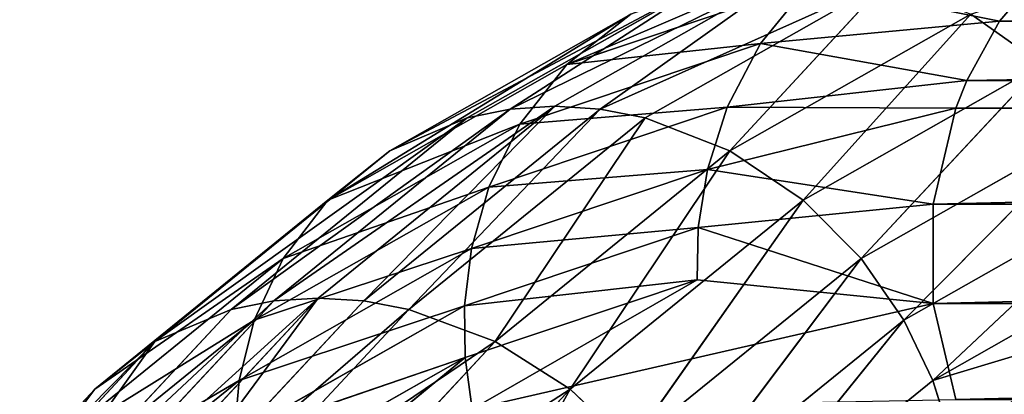
# Model space of a CAD drawing. Units: millimetres. Extents: x -3025 to 3524, y -3025 to 3025.
# Drawn here: x 805 to 852, y 260 to 278 of the extents above; entities that cross this region are included whole.
import ezdxf

# ---------------------------------------------------------------- set-up
doc = ezdxf.new("R2010")
doc.units = ezdxf.units.MM
doc.layers.get('0').update_dxf_attribs({"true_color": 0xffffff})
doc.layers.add('teren', color=7, linetype='Continuous', true_color=0x009987)

# ---------------------------------------------------------------- blocks, each defined once
blk = doc.blocks.new('Komponent#18')
for p, q in [((120.6213, 563.5926, 284.903), (123.5761, 567.037, 283.588)), ((97.3052, 559.4089, 200.812), (110.9959, 566.1097, 225.791)), ((99.4333, 559.5502, 199.821), (110.9959, 566.1097, 225.791)), ((101.5935, 559.4089, 198.902), (110.9959, 566.1097, 225.791)), ((95.258, 558.9916, 201.851), (106.7995, 565.5392, 227.774)), ((97.3052, 559.4089, 200.812), (106.7995, 565.5392, 227.774)), ((111.5863, 565.4218, 257.59), (100.0134, 561.5378, 231.597)), ((101.5935, 559.4089, 198.902), (115.2772, 565.5392, 223.999)), ((103.7357, 558.9916, 198.076), (115.2772, 565.5392, 223.999)), ((107.7798, 557.4144, 196.758), (115.2772, 565.5392, 223.999)), ((111.5863, 565.4218, 257.59), (109.2391, 562.5415, 258.921)), ((120.6213, 563.5926, 284.903), (111.5863, 565.4218, 257.59)), ((91.5725, 557.4144, 203.974), (103.0547, 563.9283, 229.764)), ((100.0134, 561.5378, 231.597), (103.0547, 563.9283, 229.764)), ((119.262, 563.9283, 222.548), (107.7798, 557.4144, 196.758)), ((120.6213, 563.5926, 284.903), (109.2391, 562.5415, 258.921)), ((119.262, 563.9283, 222.548), (111.2652, 555.0739, 195.923)), ((119.0739, 560.7729, 285.592), (120.6213, 563.5926, 284.903)), ((317.54587, 563.5926, 727.203), (119.0739, 560.7729, 285.592)), ((119.262, 563.9283, 222.548), (122.6593, 561.5378, 221.514)), ((317.54587, 563.5926, 727.203), (120.6213, 563.5926, 284.903)), ((109.2391, 562.5415, 258.921), (97.772, 558.693, 233.165)), ((109.2391, 562.5415, 258.921), (100.0134, 561.5378, 231.597)), ((109.2391, 562.5415, 258.921), (107.6483, 559.504, 259.93)), ((119.0739, 560.7729, 285.592), (109.2391, 562.5415, 258.921)), ((88.6193, 555.0739, 206.005), (100.0134, 561.5378, 231.597)), ((97.772, 558.693, 233.165), (100.0134, 561.5378, 231.597)), ((122.6593, 561.5378, 221.514), (111.2652, 555.0739, 195.923)), ((122.6593, 561.5378, 221.514), (114.0352, 552.2886, 195.542)), ((119.0739, 560.7729, 285.592), (107.6483, 559.504, 259.93)), ((118.5418, 559.452, 285.829), (119.0739, 560.7729, 285.592)), ((315.46636, 559.452, 728.129), (119.0739, 560.7729, 285.592)), ((97.3052, 559.4089, 200.812), (86.0379, 550.27, 175.505)), ((99.4333, 559.5502, 199.821), (88.1608, 550.407, 174.502)), ((99.4333, 559.5502, 199.821), (90.3262, 550.27, 173.596)), ((101.5935, 559.4089, 198.902), (90.3262, 550.27, 173.596)), ((101.5935, 559.4089, 198.902), (92.4838, 549.8652, 172.804)), ((97.3052, 559.4089, 200.812), (95.258, 558.9916, 201.851)), ((107.6483, 559.504, 259.93), (96.2927, 555.693, 234.425)), ((99.4333, 559.5502, 199.821), (97.3052, 559.4089, 200.812)), ((107.6483, 559.504, 259.93), (97.772, 558.693, 233.165)), ((101.5935, 559.4089, 198.902), (99.4333, 559.5502, 199.821)), ((103.7357, 558.9916, 198.076), (101.5935, 559.4089, 198.902)), ((107.6483, 559.504, 259.93), (106.7051, 556.5341, 260.644)), ((118.5418, 559.452, 285.829), (106.7051, 556.5341, 260.644)), ((118.5418, 559.452, 285.829), (107.6483, 559.504, 259.93)), ((117.4683, 554.8753, 286.307), (118.5418, 559.452, 285.829)), ((315.46636, 559.452, 728.129), (118.5418, 559.452, 285.829)), ((95.258, 558.9916, 201.851), (84.0061, 549.8652, 176.579)), ((95.258, 558.9916, 201.851), (91.5725, 557.4144, 203.974)), ((103.7357, 558.9916, 198.076), (92.4838, 549.8652, 172.804)), ((103.7357, 558.9916, 198.076), (96.5863, 548.3354, 171.617)), ((107.7798, 557.4144, 196.758), (103.7357, 558.9916, 198.076)), ((86.4827, 552.2886, 207.809), (97.772, 558.693, 233.165)), ((88.6193, 555.0739, 206.005), (97.772, 558.693, 233.165)), ((96.2927, 555.693, 234.425), (97.772, 558.693, 233.165)), ((125.3245, 558.693, 220.898), (114.0352, 552.2886, 195.542)), ((125.3245, 558.693, 220.898), (116.0718, 549.3513, 195.534)), ((91.5725, 557.4144, 203.974), (80.379, 548.3354, 178.833)), ((91.5725, 557.4144, 203.974), (88.6193, 555.0739, 206.005)), ((107.7798, 557.4144, 196.758), (96.5863, 548.3354, 171.617)), ((107.7798, 557.4144, 196.758), (100.1584, 546.0651, 170.976)), ((111.2652, 555.0739, 195.923), (107.7798, 557.4144, 196.758)), ((106.7051, 556.5341, 260.644), (95.4586, 552.7597, 235.384)), ((106.7051, 556.5341, 260.644), (106.2705, 553.7696, 261.112)), ((117.4683, 554.8753, 286.307), (106.7051, 556.5341, 260.644)), ((85.1139, 549.3513, 209.317), (96.2927, 555.693, 234.425)), ((95.4586, 552.7597, 235.384), (96.2927, 555.693, 234.425)), ((127.2506, 555.693, 220.642), (116.0718, 549.3513, 195.534)), ((127.2506, 555.693, 220.642), (117.4509, 546.4792, 195.798)), ((88.6193, 555.0739, 206.005), (77.5125, 546.0651, 181.059)), ((88.6193, 555.0739, 206.005), (80.379, 548.3354, 178.833)), ((88.6193, 555.0739, 206.005), (86.4827, 552.2886, 207.809)), ((111.2652, 555.0739, 195.923), (100.1584, 546.0651, 170.976)), ((111.2652, 555.0739, 195.923), (103.0315, 543.3635, 170.827)), ((114.0352, 552.2886, 195.542), (111.2652, 555.0739, 195.923)), ((117.4683, 554.8753, 286.307), (106.2705, 553.7696, 261.112)), ((117.4683, 550.1503, 286.307), (117.4683, 554.8753, 286.307)), ((314.39287, 554.8753, 728.607), (117.4683, 554.8753, 286.307)), ((106.2705, 553.7696, 261.112), (95.1255, 550.0293, 236.08)), ((106.2705, 553.7696, 261.112), (106.2099, 551.2776, 261.386)), ((117.4683, 550.1503, 286.307), (106.2705, 553.7696, 261.112)), ((84.3879, 546.4792, 210.519), (95.4586, 552.7597, 235.384)), ((95.1255, 550.0293, 236.08), (95.4586, 552.7597, 235.384)), ((128.5217, 552.7597, 220.664), (117.4509, 546.4792, 195.798)), ((86.4827, 552.2886, 207.809), (75.4789, 543.3635, 183.094)), ((86.4827, 552.2886, 207.809), (85.1139, 549.3513, 209.317)), ((114.0352, 552.2886, 195.542), (103.0315, 543.3635, 170.827)), ((114.0352, 552.2886, 195.542), (105.1769, 540.5144, 171.063)), ((116.0718, 549.3513, 195.534), (114.0352, 552.2886, 195.542)), ((106.2099, 551.2776, 261.386), (95.1255, 550.0293, 236.08)), ((106.2099, 551.2776, 261.386), (95.1565, 547.568, 236.559)), ((106.2099, 551.2776, 261.386), (95.4922, 545.1067, 236.903)), ((117.4683, 550.1503, 286.307), (106.2099, 551.2776, 261.386)), ((77.2871, 538.7397, 150.08), (88.1608, 550.407, 174.502)), ((79.4577, 538.6081, 149.185), (88.1608, 550.407, 174.502)), ((86.0379, 550.27, 175.505), (88.1608, 550.407, 174.502)), ((88.1608, 550.407, 174.502), (90.3262, 550.27, 173.596)), ((75.1694, 538.6081, 151.094), (86.0379, 550.27, 175.505)), ((79.4577, 538.6081, 149.185), (90.3262, 550.27, 173.596)), ((84.0061, 549.8652, 176.579), (86.0379, 550.27, 175.505)), ((84.1554, 543.8059, 211.441), (95.1255, 550.0293, 236.08)), ((90.3262, 550.27, 173.596), (92.4838, 549.8652, 172.804)), ((95.1565, 547.568, 236.559), (95.1255, 550.0293, 236.08)), ((95.4922, 545.1067, 236.903), (117.4683, 550.1503, 286.307)), ((118.5418, 545.5737, 285.829), (117.4683, 550.1503, 286.307)), ((314.39287, 550.1503, 728.607), (117.4683, 550.1503, 286.307)), ((73.1527, 538.2195, 152.202), (84.0061, 549.8652, 176.579)), ((80.379, 548.3354, 178.833), (84.0061, 549.8652, 176.579)), ((81.6304, 538.2195, 148.427), (92.4838, 549.8652, 172.804)), ((92.4838, 549.8652, 172.804), (96.5863, 548.3354, 171.617)), ((85.1139, 549.3513, 209.317), (74.219, 540.5144, 184.847)), ((85.1139, 549.3513, 209.317), (84.3879, 546.4792, 210.519)), ((116.0718, 549.3513, 195.534), (105.1769, 540.5144, 171.063)), ((116.0718, 549.3513, 195.534), (106.6623, 537.7287, 171.567)), ((117.4509, 546.4792, 195.798), (116.0718, 549.3513, 195.534)), ((69.5825, 536.7509, 154.584), (80.379, 548.3354, 178.833)), ((73.1527, 538.2195, 152.202), (80.379, 548.3354, 178.833)), ((77.5125, 546.0651, 181.059), (80.379, 548.3354, 178.833)), ((85.7899, 536.7509, 147.368), (96.5863, 548.3354, 171.617)), ((96.5863, 548.3354, 171.617), (100.1584, 546.0651, 170.976)), ((84.1554, 543.8059, 211.441), (95.1565, 547.568, 236.559)), ((84.277, 541.3961, 212.124), (95.1565, 547.568, 236.559)), ((84.7034, 538.9863, 212.671), (95.1565, 547.568, 236.559)), ((95.4922, 545.1067, 236.903), (95.1565, 547.568, 236.559)), ((84.3879, 546.4792, 210.519), (73.5993, 537.7287, 186.287)), ((84.3879, 546.4792, 210.519), (74.219, 540.5144, 184.847)), ((84.3879, 546.4792, 210.519), (84.1554, 543.8059, 211.441)), ((117.4509, 546.4792, 195.798), (106.6623, 537.7287, 171.567)), ((118.2913, 543.8059, 196.242), (117.4509, 546.4792, 195.798)), ((66.8006, 534.5714, 157), (77.5125, 546.0651, 181.059)), ((75.4789, 543.3635, 183.094), (77.5125, 546.0651, 181.059)), ((89.4465, 534.5714, 146.917), (100.1584, 546.0651, 170.976)), ((100.1584, 546.0651, 170.976), (103.0315, 543.3635, 170.827))]:
    blk.add_line(p, q)
mesh = blk.add_polyface()
corners = [(100.0134, 561.5378, 231.597), (114.7164, 567.8421, 255.957), (103.0547, 563.9283, 229.764), (111.5863, 565.4218, 257.59)]
mesh.append_faces([[corners[k] for k in face] for face in [(0, 1, 2), (1, 0, 3)]], dxfattribs={"vtx0": -1})
mesh = blk.add_polyface()
corners = [(130.9238, 567.8421, 248.741), (122.6593, 561.5378, 221.514), (119.262, 563.9283, 222.548)]
mesh.append_faces([[corners[k] for k in face] for face in [(0, 1, 2)]])
mesh = blk.add_polyface()
corners = [(120.6213, 563.5926, 284.903), (123.5761, 567.037, 283.588), (111.5863, 565.4218, 257.59)]
mesh.append_faces([[corners[k] for k in face] for face in [(0, 1, 2)]])
mesh = blk.add_polyface()
corners = [(120.6213, 563.5926, 284.903), (320.50076, 567.037, 725.888), (123.5761, 567.037, 283.588), (317.54587, 563.5926, 727.203)]
mesh.append_faces([[corners[k] for k in face] for face in [(0, 1, 2), (1, 0, 3)]], dxfattribs={"vtx0": -1})
mesh = blk.add_polyface()
corners = [(106.7995, 565.5392, 227.774), (110.9959, 566.1097, 225.791), (97.3052, 559.4089, 200.812)]
mesh.append_faces([[corners[k] for k in face] for face in [(0, 1, 2)]])
mesh = blk.add_polyface()
corners = [(110.9959, 566.1097, 225.791), (99.4333, 559.5502, 199.821), (97.3052, 559.4089, 200.812)]
mesh.append_faces([[corners[k] for k in face] for face in [(0, 1, 2)]])
mesh = blk.add_polyface()
corners = [(110.9959, 566.1097, 225.791), (101.5935, 559.4089, 198.902), (99.4333, 559.5502, 199.821)]
mesh.append_faces([[corners[k] for k in face] for face in [(0, 1, 2)]])
mesh = blk.add_polyface()
corners = [(110.9959, 566.1097, 225.791), (115.2772, 565.5392, 223.999), (101.5935, 559.4089, 198.902)]
mesh.append_faces([[corners[k] for k in face] for face in [(0, 1, 2)]])
mesh = blk.add_polyface()
corners = [(91.5725, 557.4144, 203.974), (106.7995, 565.5392, 227.774), (95.258, 558.9916, 201.851), (103.0547, 563.9283, 229.764)]
mesh.append_faces([[corners[k] for k in face] for face in [(0, 1, 2), (1, 0, 3)]], dxfattribs={"vtx0": -1})
mesh = blk.add_polyface()
corners = [(106.7995, 565.5392, 227.774), (97.3052, 559.4089, 200.812), (95.258, 558.9916, 201.851)]
mesh.append_faces([[corners[k] for k in face] for face in [(0, 1, 2)]])
mesh = blk.add_polyface()
corners = [(111.5863, 565.4218, 257.59), (100.0134, 561.5378, 231.597), (109.2391, 562.5415, 258.921)]
mesh.append_faces([[corners[k] for k in face] for face in [(0, 1, 2)]])
mesh = blk.add_polyface()
corners = [(115.2772, 565.5392, 223.999), (103.7357, 558.9916, 198.076), (101.5935, 559.4089, 198.902)]
mesh.append_faces([[corners[k] for k in face] for face in [(0, 1, 2)]])
mesh = blk.add_polyface()
corners = [(115.2772, 565.5392, 223.999), (107.7798, 557.4144, 196.758), (103.7357, 558.9916, 198.076)]
mesh.append_faces([[corners[k] for k in face] for face in [(0, 1, 2)]])
mesh = blk.add_polyface()
corners = [(115.2772, 565.5392, 223.999), (119.262, 563.9283, 222.548), (107.7798, 557.4144, 196.758)]
mesh.append_faces([[corners[k] for k in face] for face in [(0, 1, 2)]])
mesh = blk.add_polyface()
corners = [(111.5863, 565.4218, 257.59), (109.2391, 562.5415, 258.921), (120.6213, 563.5926, 284.903)]
mesh.append_faces([[corners[k] for k in face] for face in [(0, 1, 2)]])
mesh = blk.add_polyface()
corners = [(88.6193, 555.0739, 206.005), (103.0547, 563.9283, 229.764), (91.5725, 557.4144, 203.974), (100.0134, 561.5378, 231.597)]
mesh.append_faces([[corners[k] for k in face] for face in [(0, 1, 2), (1, 0, 3)]], dxfattribs={"vtx0": -1})
mesh = blk.add_polyface()
corners = [(119.262, 563.9283, 222.548), (111.2652, 555.0739, 195.923), (107.7798, 557.4144, 196.758)]
mesh.append_faces([[corners[k] for k in face] for face in [(0, 1, 2)]])
mesh = blk.add_polyface()
corners = [(120.6213, 563.5926, 284.903), (109.2391, 562.5415, 258.921), (119.0739, 560.7729, 285.592)]
mesh.append_faces([[corners[k] for k in face] for face in [(0, 1, 2)]])
mesh = blk.add_polyface()
corners = [(119.262, 563.9283, 222.548), (122.6593, 561.5378, 221.514), (111.2652, 555.0739, 195.923)]
mesh.append_faces([[corners[k] for k in face] for face in [(0, 1, 2)]])
mesh = blk.add_polyface()
corners = [(120.6213, 563.5926, 284.903), (119.0739, 560.7729, 285.592), (317.54587, 563.5926, 727.203)]
mesh.append_faces([[corners[k] for k in face] for face in [(0, 1, 2)]])
mesh = blk.add_polyface()
corners = [(317.54587, 563.5926, 727.203), (119.0739, 560.7729, 285.592), (315.46636, 559.452, 728.129)]
mesh.append_faces([[corners[k] for k in face] for face in [(0, 1, 2)]])
mesh = blk.add_polyface()
corners = [(109.2391, 562.5415, 258.921), (97.772, 558.693, 233.165), (107.6483, 559.504, 259.93)]
mesh.append_faces([[corners[k] for k in face] for face in [(0, 1, 2)]])
mesh = blk.add_polyface()
corners = [(109.2391, 562.5415, 258.921), (100.0134, 561.5378, 231.597), (97.772, 558.693, 233.165)]
mesh.append_faces([[corners[k] for k in face] for face in [(0, 1, 2)]])
mesh = blk.add_polyface()
corners = [(109.2391, 562.5415, 258.921), (107.6483, 559.504, 259.93), (119.0739, 560.7729, 285.592)]
mesh.append_faces([[corners[k] for k in face] for face in [(0, 1, 2)]])
mesh = blk.add_polyface()
corners = [(100.0134, 561.5378, 231.597), (88.6193, 555.0739, 206.005), (97.772, 558.693, 233.165)]
mesh.append_faces([[corners[k] for k in face] for face in [(0, 1, 2)]])
mesh = blk.add_polyface()
corners = [(122.6593, 561.5378, 221.514), (114.0352, 552.2886, 195.542), (111.2652, 555.0739, 195.923)]
mesh.append_faces([[corners[k] for k in face] for face in [(0, 1, 2)]])
mesh = blk.add_polyface()
corners = [(122.6593, 561.5378, 221.514), (125.3245, 558.693, 220.898), (114.0352, 552.2886, 195.542)]
mesh.append_faces([[corners[k] for k in face] for face in [(0, 1, 2)]])
mesh = blk.add_polyface()
corners = [(119.0739, 560.7729, 285.592), (107.6483, 559.504, 259.93), (118.5418, 559.452, 285.829)]
mesh.append_faces([[corners[k] for k in face] for face in [(0, 1, 2)]])
mesh = blk.add_polyface()
corners = [(119.0739, 560.7729, 285.592), (118.5418, 559.452, 285.829), (315.46636, 559.452, 728.129)]
mesh.append_faces([[corners[k] for k in face] for face in [(0, 1, 2)]])
mesh = blk.add_polyface()
corners = [(84.0061, 549.8652, 176.579), (97.3052, 559.4089, 200.812), (86.0379, 550.27, 175.505), (95.258, 558.9916, 201.851)]
mesh.append_faces([[corners[k] for k in face] for face in [(0, 1, 2), (1, 0, 3)]], dxfattribs={"vtx0": -1})
mesh = blk.add_polyface()
corners = [(86.0379, 550.27, 175.505), (99.4333, 559.5502, 199.821), (88.1608, 550.407, 174.502), (97.3052, 559.4089, 200.812)]
mesh.append_faces([[corners[k] for k in face] for face in [(0, 1, 2), (1, 0, 3)]], dxfattribs={"vtx0": -1})
mesh = blk.add_polyface()
corners = [(99.4333, 559.5502, 199.821), (90.3262, 550.27, 173.596), (88.1608, 550.407, 174.502)]
mesh.append_faces([[corners[k] for k in face] for face in [(0, 1, 2)]])
mesh = blk.add_polyface()
corners = [(99.4333, 559.5502, 199.821), (101.5935, 559.4089, 198.902), (90.3262, 550.27, 173.596)]
mesh.append_faces([[corners[k] for k in face] for face in [(0, 1, 2)]])
mesh = blk.add_polyface()
corners = [(101.5935, 559.4089, 198.902), (92.4838, 549.8652, 172.804), (90.3262, 550.27, 173.596)]
mesh.append_faces([[corners[k] for k in face] for face in [(0, 1, 2)]])
mesh = blk.add_polyface()
corners = [(101.5935, 559.4089, 198.902), (103.7357, 558.9916, 198.076), (92.4838, 549.8652, 172.804)]
mesh.append_faces([[corners[k] for k in face] for face in [(0, 1, 2)]])
mesh = blk.add_polyface()
corners = [(106.7051, 556.5341, 260.644), (96.2927, 555.693, 234.425), (95.4586, 552.7597, 235.384), (107.6483, 559.504, 259.93)]
mesh.append_faces([[corners[k] for k in face] for face in [(0, 1, 2), (1, 0, 3)]], dxfattribs={"vtx0": -1})
mesh = blk.add_polyface()
corners = [(107.6483, 559.504, 259.93), (97.772, 558.693, 233.165), (96.2927, 555.693, 234.425)]
mesh.append_faces([[corners[k] for k in face] for face in [(0, 1, 2)]])
mesh = blk.add_polyface()
corners = [(107.6483, 559.504, 259.93), (106.7051, 556.5341, 260.644), (118.5418, 559.452, 285.829)]
mesh.append_faces([[corners[k] for k in face] for face in [(0, 1, 2)]])
mesh = blk.add_polyface()
corners = [(118.5418, 559.452, 285.829), (106.7051, 556.5341, 260.644), (117.4683, 554.8753, 286.307)]
mesh.append_faces([[corners[k] for k in face] for face in [(0, 1, 2)]])
mesh = blk.add_polyface()
corners = [(315.46636, 559.452, 728.129), (117.4683, 554.8753, 286.307), (314.39287, 554.8753, 728.607), (118.5418, 559.452, 285.829)]
mesh.append_faces([[corners[k] for k in face] for face in [(0, 1, 2), (1, 0, 3)]], dxfattribs={"vtx0": -1})
mesh = blk.add_polyface()
corners = [(80.379, 548.3354, 178.833), (95.258, 558.9916, 201.851), (84.0061, 549.8652, 176.579), (91.5725, 557.4144, 203.974)]
mesh.append_faces([[corners[k] for k in face] for face in [(0, 1, 2), (1, 0, 3)]], dxfattribs={"vtx0": -1})
mesh = blk.add_polyface()
corners = [(103.7357, 558.9916, 198.076), (96.5863, 548.3354, 171.617), (92.4838, 549.8652, 172.804)]
mesh.append_faces([[corners[k] for k in face] for face in [(0, 1, 2)]])
mesh = blk.add_polyface()
corners = [(103.7357, 558.9916, 198.076), (107.7798, 557.4144, 196.758), (96.5863, 548.3354, 171.617)]
mesh.append_faces([[corners[k] for k in face] for face in [(0, 1, 2)]])
mesh = blk.add_polyface()
corners = [(96.2927, 555.693, 234.425), (86.4827, 552.2886, 207.809), (85.1139, 549.3513, 209.317), (97.772, 558.693, 233.165)]
mesh.append_faces([[corners[k] for k in face] for face in [(0, 1, 2), (1, 0, 3)]], dxfattribs={"vtx0": -1})
mesh = blk.add_polyface()
corners = [(97.772, 558.693, 233.165), (88.6193, 555.0739, 206.005), (86.4827, 552.2886, 207.809)]
mesh.append_faces([[corners[k] for k in face] for face in [(0, 1, 2)]])
mesh = blk.add_polyface()
corners = [(125.3245, 558.693, 220.898), (116.0718, 549.3513, 195.534), (114.0352, 552.2886, 195.542)]
mesh.append_faces([[corners[k] for k in face] for face in [(0, 1, 2)]])
mesh = blk.add_polyface()
corners = [(125.3245, 558.693, 220.898), (127.2506, 555.693, 220.642), (116.0718, 549.3513, 195.534)]
mesh.append_faces([[corners[k] for k in face] for face in [(0, 1, 2)]])
mesh = blk.add_polyface()
corners = [(88.6193, 555.0739, 206.005), (91.5725, 557.4144, 203.974), (80.379, 548.3354, 178.833)]
mesh.append_faces([[corners[k] for k in face] for face in [(0, 1, 2)]])
mesh = blk.add_polyface()
corners = [(107.7798, 557.4144, 196.758), (100.1584, 546.0651, 170.976), (96.5863, 548.3354, 171.617)]
mesh.append_faces([[corners[k] for k in face] for face in [(0, 1, 2)]])
mesh = blk.add_polyface()
corners = [(107.7798, 557.4144, 196.758), (111.2652, 555.0739, 195.923), (100.1584, 546.0651, 170.976)]
mesh.append_faces([[corners[k] for k in face] for face in [(0, 1, 2)]])
mesh = blk.add_polyface()
corners = [(106.2705, 553.7696, 261.112), (95.4586, 552.7597, 235.384), (95.1255, 550.0293, 236.08), (106.7051, 556.5341, 260.644)]
mesh.append_faces([[corners[k] for k in face] for face in [(0, 1, 2), (1, 0, 3)]], dxfattribs={"vtx0": -1})
mesh = blk.add_polyface()
corners = [(106.7051, 556.5341, 260.644), (106.2705, 553.7696, 261.112), (117.4683, 554.8753, 286.307)]
mesh.append_faces([[corners[k] for k in face] for face in [(0, 1, 2)]])
mesh = blk.add_polyface()
corners = [(95.4586, 552.7597, 235.384), (85.1139, 549.3513, 209.317), (84.3879, 546.4792, 210.519), (96.2927, 555.693, 234.425)]
mesh.append_faces([[corners[k] for k in face] for face in [(0, 1, 2), (1, 0, 3)]], dxfattribs={"vtx0": -1})
mesh = blk.add_polyface()
corners = [(127.2506, 555.693, 220.642), (117.4509, 546.4792, 195.798), (116.0718, 549.3513, 195.534)]
mesh.append_faces([[corners[k] for k in face] for face in [(0, 1, 2)]])
mesh = blk.add_polyface()
corners = [(127.2506, 555.693, 220.642), (128.5217, 552.7597, 220.664), (117.4509, 546.4792, 195.798)]
mesh.append_faces([[corners[k] for k in face] for face in [(0, 1, 2)]])
mesh = blk.add_polyface()
corners = [(86.4827, 552.2886, 207.809), (77.5125, 546.0651, 181.059), (75.4789, 543.3635, 183.094), (88.6193, 555.0739, 206.005)]
mesh.append_faces([[corners[k] for k in face] for face in [(0, 1, 2), (1, 0, 3)]], dxfattribs={"vtx0": -1})
mesh = blk.add_polyface()
corners = [(88.6193, 555.0739, 206.005), (80.379, 548.3354, 178.833), (77.5125, 546.0651, 181.059)]
mesh.append_faces([[corners[k] for k in face] for face in [(0, 1, 2)]])
mesh = blk.add_polyface()
corners = [(111.2652, 555.0739, 195.923), (103.0315, 543.3635, 170.827), (100.1584, 546.0651, 170.976)]
mesh.append_faces([[corners[k] for k in face] for face in [(0, 1, 2)]])
mesh = blk.add_polyface()
corners = [(111.2652, 555.0739, 195.923), (114.0352, 552.2886, 195.542), (103.0315, 543.3635, 170.827)]
mesh.append_faces([[corners[k] for k in face] for face in [(0, 1, 2)]])
mesh = blk.add_polyface()
corners = [(117.4683, 554.8753, 286.307), (106.2705, 553.7696, 261.112), (117.4683, 550.1503, 286.307)]
mesh.append_faces([[corners[k] for k in face] for face in [(0, 1, 2)]])
mesh = blk.add_polyface()
corners = [(314.39287, 554.8753, 728.607), (117.4683, 550.1503, 286.307), (314.39287, 550.1503, 728.607), (117.4683, 554.8753, 286.307)]
mesh.append_faces([[corners[k] for k in face] for face in [(0, 1, 2), (1, 0, 3)]], dxfattribs={"vtx0": -1})
mesh = blk.add_polyface()
corners = [(106.2705, 553.7696, 261.112), (95.1255, 550.0293, 236.08), (106.2099, 551.2776, 261.386)]
mesh.append_faces([[corners[k] for k in face] for face in [(0, 1, 2)]])
mesh = blk.add_polyface()
corners = [(106.2705, 553.7696, 261.112), (106.2099, 551.2776, 261.386), (117.4683, 550.1503, 286.307)]
mesh.append_faces([[corners[k] for k in face] for face in [(0, 1, 2)]])
mesh = blk.add_polyface()
corners = [(95.1255, 550.0293, 236.08), (84.3879, 546.4792, 210.519), (84.1554, 543.8059, 211.441), (95.4586, 552.7597, 235.384)]
mesh.append_faces([[corners[k] for k in face] for face in [(0, 1, 2), (1, 0, 3)]], dxfattribs={"vtx0": -1})
mesh = blk.add_polyface()
corners = [(117.4509, 546.4792, 195.798), (129.2614, 550.0293, 220.882), (118.2913, 543.8059, 196.242), (128.5217, 552.7597, 220.664)]
mesh.append_faces([[corners[k] for k in face] for face in [(0, 1, 2), (1, 0, 3)]], dxfattribs={"vtx0": -1})
mesh = blk.add_polyface()
corners = [(85.1139, 549.3513, 209.317), (75.4789, 543.3635, 183.094), (74.219, 540.5144, 184.847), (86.4827, 552.2886, 207.809)]
mesh.append_faces([[corners[k] for k in face] for face in [(0, 1, 2), (1, 0, 3)]], dxfattribs={"vtx0": -1})
mesh = blk.add_polyface()
corners = [(114.0352, 552.2886, 195.542), (105.1769, 540.5144, 171.063), (103.0315, 543.3635, 170.827)]
mesh.append_faces([[corners[k] for k in face] for face in [(0, 1, 2)]])
mesh = blk.add_polyface()
corners = [(114.0352, 552.2886, 195.542), (116.0718, 549.3513, 195.534), (105.1769, 540.5144, 171.063)]
mesh.append_faces([[corners[k] for k in face] for face in [(0, 1, 2)]])
mesh = blk.add_polyface()
corners = [(106.2099, 551.2776, 261.386), (95.1255, 550.0293, 236.08), (95.1565, 547.568, 236.559)]
mesh.append_faces([[corners[k] for k in face] for face in [(0, 1, 2)]])
mesh = blk.add_polyface()
corners = [(106.2099, 551.2776, 261.386), (95.1565, 547.568, 236.559), (95.4922, 545.1067, 236.903)]
mesh.append_faces([[corners[k] for k in face] for face in [(0, 1, 2)]])
mesh = blk.add_polyface()
corners = [(106.2099, 551.2776, 261.386), (95.4922, 545.1067, 236.903), (117.4683, 550.1503, 286.307)]
mesh.append_faces([[corners[k] for k in face] for face in [(0, 1, 2)]])
mesh = blk.add_polyface()
corners = [(75.1694, 538.6081, 151.094), (88.1608, 550.407, 174.502), (77.2871, 538.7397, 150.08), (86.0379, 550.27, 175.505)]
mesh.append_faces([[corners[k] for k in face] for face in [(0, 1, 2), (1, 0, 3)]], dxfattribs={"vtx0": -1})
mesh = blk.add_polyface()
corners = [(88.1608, 550.407, 174.502), (79.4577, 538.6081, 149.185), (77.2871, 538.7397, 150.08)]
mesh.append_faces([[corners[k] for k in face] for face in [(0, 1, 2)]])
mesh = blk.add_polyface()
corners = [(88.1608, 550.407, 174.502), (90.3262, 550.27, 173.596), (79.4577, 538.6081, 149.185)]
mesh.append_faces([[corners[k] for k in face] for face in [(0, 1, 2)]])
mesh = blk.add_polyface()
corners = [(73.1527, 538.2195, 152.202), (86.0379, 550.27, 175.505), (75.1694, 538.6081, 151.094), (84.0061, 549.8652, 176.579)]
mesh.append_faces([[corners[k] for k in face] for face in [(0, 1, 2), (1, 0, 3)]], dxfattribs={"vtx0": -1})
mesh = blk.add_polyface()
corners = [(79.4577, 538.6081, 149.185), (92.4838, 549.8652, 172.804), (81.6304, 538.2195, 148.427), (90.3262, 550.27, 173.596)]
mesh.append_faces([[corners[k] for k in face] for face in [(0, 1, 2), (1, 0, 3)]], dxfattribs={"vtx0": -1})
mesh = blk.add_polyface()
corners = [(95.1255, 550.0293, 236.08), (84.1554, 543.8059, 211.441), (95.1565, 547.568, 236.559)]
mesh.append_faces([[corners[k] for k in face] for face in [(0, 1, 2)]])
mesh = blk.add_polyface()
corners = [(117.4683, 550.1503, 286.307), (95.4922, 545.1067, 236.903), (118.5418, 545.5737, 285.829)]
mesh.append_faces([[corners[k] for k in face] for face in [(0, 1, 2)]])
mesh = blk.add_polyface()
corners = [(314.39287, 550.1503, 728.607), (118.5418, 545.5737, 285.829), (315.46636, 545.5737, 728.129), (117.4683, 550.1503, 286.307)]
mesh.append_faces([[corners[k] for k in face] for face in [(0, 1, 2), (1, 0, 3)]], dxfattribs={"vtx0": -1})
mesh = blk.add_polyface()
corners = [(129.2614, 550.0293, 220.882), (118.7177, 541.3961, 196.79), (118.2913, 543.8059, 196.242)]
mesh.append_faces([[corners[k] for k in face] for face in [(0, 1, 2)]])
mesh = blk.add_polyface()
corners = [(129.2614, 550.0293, 220.882), (129.5971, 547.568, 221.226), (118.7177, 541.3961, 196.79)]
mesh.append_faces([[corners[k] for k in face] for face in [(0, 1, 2)]])
mesh = blk.add_polyface()
corners = [(80.379, 548.3354, 178.833), (84.0061, 549.8652, 176.579), (73.1527, 538.2195, 152.202)]
mesh.append_faces([[corners[k] for k in face] for face in [(0, 1, 2)]])
mesh = blk.add_polyface()
corners = [(81.6304, 538.2195, 148.427), (96.5863, 548.3354, 171.617), (85.7899, 536.7509, 147.368), (92.4838, 549.8652, 172.804)]
mesh.append_faces([[corners[k] for k in face] for face in [(0, 1, 2), (1, 0, 3)]], dxfattribs={"vtx0": -1})
mesh = blk.add_polyface()
corners = [(85.1139, 549.3513, 209.317), (74.219, 540.5144, 184.847), (84.3879, 546.4792, 210.519)]
mesh.append_faces([[corners[k] for k in face] for face in [(0, 1, 2)]])
mesh = blk.add_polyface()
corners = [(116.0718, 549.3513, 195.534), (106.6623, 537.7287, 171.567), (105.1769, 540.5144, 171.063)]
mesh.append_faces([[corners[k] for k in face] for face in [(0, 1, 2)]])
mesh = blk.add_polyface()
corners = [(116.0718, 549.3513, 195.534), (117.4509, 546.4792, 195.798), (106.6623, 537.7287, 171.567)]
mesh.append_faces([[corners[k] for k in face] for face in [(0, 1, 2)]])
mesh = blk.add_polyface()
corners = [(66.8006, 534.5714, 157), (80.379, 548.3354, 178.833), (69.5825, 536.7509, 154.584), (77.5125, 546.0651, 181.059)]
mesh.append_faces([[corners[k] for k in face] for face in [(0, 1, 2), (1, 0, 3)]], dxfattribs={"vtx0": -1})
mesh = blk.add_polyface()
corners = [(80.379, 548.3354, 178.833), (73.1527, 538.2195, 152.202), (69.5825, 536.7509, 154.584)]
mesh.append_faces([[corners[k] for k in face] for face in [(0, 1, 2)]])
mesh = blk.add_polyface()
corners = [(85.7899, 536.7509, 147.368), (100.1584, 546.0651, 170.976), (89.4465, 534.5714, 146.917), (96.5863, 548.3354, 171.617)]
mesh.append_faces([[corners[k] for k in face] for face in [(0, 1, 2), (1, 0, 3)]], dxfattribs={"vtx0": -1})
mesh = blk.add_polyface()
corners = [(95.1565, 547.568, 236.559), (84.1554, 543.8059, 211.441), (84.277, 541.3961, 212.124)]
mesh.append_faces([[corners[k] for k in face] for face in [(0, 1, 2)]])
mesh = blk.add_polyface()
corners = [(95.1565, 547.568, 236.559), (84.277, 541.3961, 212.124), (84.7034, 538.9863, 212.671)]
mesh.append_faces([[corners[k] for k in face] for face in [(0, 1, 2)]])
mesh = blk.add_polyface()
corners = [(95.1565, 547.568, 236.559), (84.7034, 538.9863, 212.671), (95.4922, 545.1067, 236.903)]
mesh.append_faces([[corners[k] for k in face] for face in [(0, 1, 2)]])
mesh = blk.add_polyface()
corners = [(129.5971, 547.568, 221.226), (129.628, 545.1067, 221.705), (118.7177, 541.3961, 196.79)]
mesh.append_faces([[corners[k] for k in face] for face in [(0, 1, 2)]])
mesh = blk.add_polyface()
corners = [(84.1554, 543.8059, 211.441), (73.5993, 537.7287, 186.287), (73.4657, 535.1357, 187.431), (84.3879, 546.4792, 210.519)]
mesh.append_faces([[corners[k] for k in face] for face in [(0, 1, 2), (1, 0, 3)]], dxfattribs={"vtx0": -1})
mesh = blk.add_polyface()
corners = [(84.3879, 546.4792, 210.519), (74.219, 540.5144, 184.847), (73.5993, 537.7287, 186.287)]
mesh.append_faces([[corners[k] for k in face] for face in [(0, 1, 2)]])
mesh = blk.add_polyface()
corners = [(106.6623, 537.7287, 171.567), (118.2913, 543.8059, 196.242), (107.6016, 535.1357, 172.233), (117.4509, 546.4792, 195.798)]
mesh.append_faces([[corners[k] for k in face] for face in [(0, 1, 2), (1, 0, 3)]], dxfattribs={"vtx0": -1})
mesh = blk.add_polyface()
corners = [(75.4789, 543.3635, 183.094), (66.8006, 534.5714, 157), (64.8677, 531.9778, 159.261), (77.5125, 546.0651, 181.059)]
mesh.append_faces([[corners[k] for k in face] for face in [(0, 1, 2), (1, 0, 3)]], dxfattribs={"vtx0": -1})
mesh = blk.add_polyface()
corners = [(100.1584, 546.0651, 170.976), (92.4203, 531.9778, 146.994), (89.4465, 534.5714, 146.917), (103.0315, 543.3635, 170.827)]
mesh.append_faces([[corners[k] for k in face] for face in [(0, 1, 2), (1, 0, 3)]], dxfattribs={"vtx0": -1})
blk = doc.blocks.new('Grupa#1')
at = {"color": 87, "true_color": 0x556b2f}
blk.add_circle((0, 0, 2100), 1000, dxfattribs=at)
mesh = blk.add_polyface(dxfattribs=at)
corners = [(-965.926, -258.819, 2100), (-965.926, 258.819, 2100), (-1000, 0, 2100), (-866.025, -500, 2100), (-866.025, 500, 2100), (-707.107, -707.107, 2100), (-707.107, 707.107, 2100), (-500, -866.025, 2100), (-500, 866.025, 2100), (-258.819, -965.926, 2100), (-258.819, 965.926, 2100), (0, -1000, 2100), (0, 1000, 2100), (258.819, -965.926, 2100), (258.819, 965.926, 2100), (500, -866.025, 2100), (500, 866.025, 2100), (707.107, -707.107, 2100), (707.107, 707.107, 2100), (866.025, -500, 2100), (866.025, 500, 2100), (965.926, -258.819, 2100), (965.926, 258.819, 2100), (1000, 0, 2100)]
mesh.append_faces([[corners[k] for k in face] for face in [(0, 1, 2), (22, 21, 23)]], dxfattribs={"vtx0": -1, "color": 87})
mesh.append_faces([[corners[k] for k in face] for face in [(1, 3, 4), (4, 5, 6), (6, 7, 8), (8, 9, 10), (10, 11, 12), (12, 13, 14), (14, 15, 16), (16, 17, 18), (18, 19, 20), (20, 21, 22)]], dxfattribs={"vtx0": -1, "vtx1": -1, "color": 87})
mesh.append_faces([[corners[k] for k in face] for face in [(1, 0, 3), (4, 3, 5), (6, 5, 7), (8, 7, 9), (10, 9, 11), (12, 11, 13), (14, 13, 15), (16, 15, 17), (18, 17, 19), (20, 19, 21)]], dxfattribs={"vtx0": -1, "vtx2": -1, "color": 87})

msp = doc.modelspace()

# ---------------------------------------------------------------- block references
msp.add_blockref('Komponent#18', (731.077, -285.663, 816.317))
at = {"layer": 'teren'}
msp.add_blockref('Grupa#1', (0, 0, -1300), dxfattribs=at)

doc.saveas('drawing.dxf')
